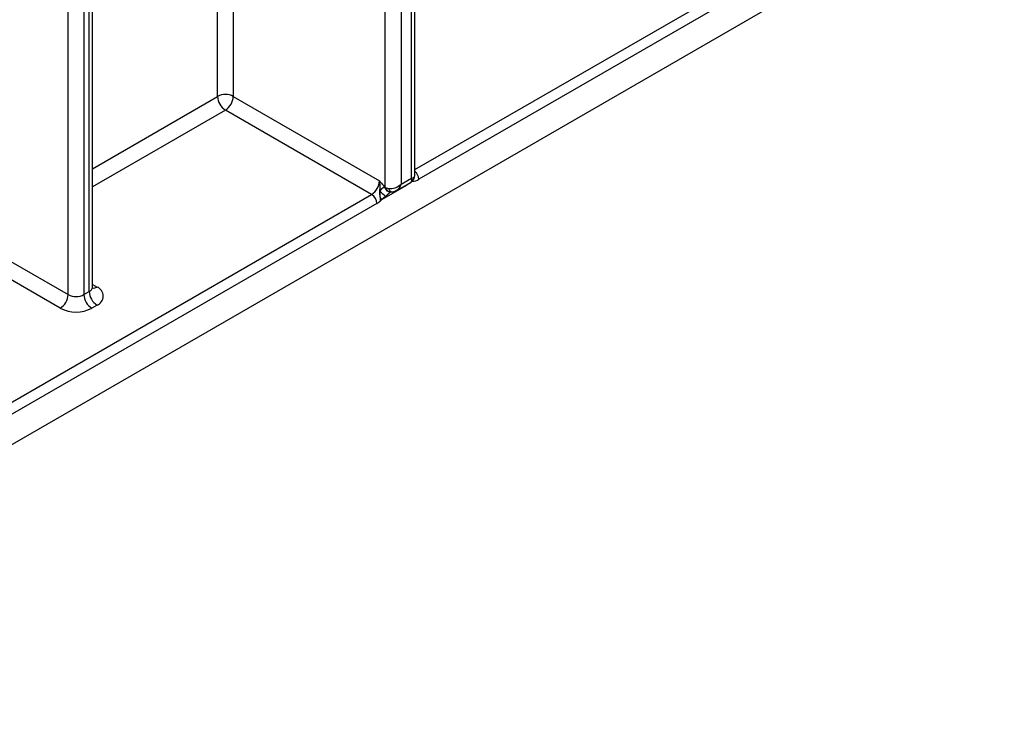
# Model space of a CAD drawing. Units: millimetres. Extents: x 6 to 418, y -29 to 291.
# Drawn here: x 369 to 382, y 110 to 119 of the extents above; entities that cross this region are included whole.
import ezdxf

# ---------------------------------------------------------------- set-up
doc = ezdxf.new("R2010")
doc.units = ezdxf.units.MM

msp = doc.modelspace()

# ---------------------------------------------------------------- linework, layer by layer
at = {"color": 7, "linetype": 'Continuous', "lineweight": 25}
for p, q in [((369.570084, 115.5526), (369.570084, 136.34672)), ((369.782216, 136.34672), (369.782216, 115.5526)), ((374.060212, 133.704797), (374.060212, 117.042545)), ((374.245568, 117.156547), (374.245568, 133.65652)), ((373.84808, 116.996104), (373.84808, 133.603425)), ((374.201634, 117.124185), (374.201634, 133.595289)), ((369.896861, 115.654651), (369.896861, 132.720354)), ((369.852927, 115.59342), (369.852927, 132.659123)), ((382.092945, 121.606233), (374.300629, 117.107824)), ((317.880579, 84.128952), (382.199011, 121.259193)), ((371.797471, 118.226336), (373.770299, 117.087447)), ((373.664233, 116.903735), (371.691405, 118.042625)), ((374.003138, 116.958857), (374.195564, 117.069942)), ((374.060212, 117.042545), (374.201634, 117.124185)), ((374.123852, 117.01946), (373.797806, 116.831237)), ((373.84808, 116.996104), (373.893376, 116.984994)), ((373.734943, 116.781261), (365.423136, 111.982957)), ((373.851582, 116.877578), (373.797806, 116.831237)), ((368.368003, 116.246547), (369.570084, 115.5526)), ((369.464018, 115.368888), (368.261937, 116.062835)), ((369.782216, 115.5526), (369.852927, 115.59342)), ((369.958993, 115.409709), (369.888282, 115.368888))]:
    msp.add_line(p, q, dxfattribs=at)
at = {"color": 8, "linetype": 'Continuous', "lineweight": 25}
for p, q in [((371.797471, 133.975907), (371.797471, 118.226336)), ((371.585339, 118.226336), (371.585339, 133.853446)), ((374.245568, 117.239333), (382.022235, 121.728707)), ((369.896861, 117.251599), (371.585339, 118.226336)), ((371.691405, 118.042625), (369.896861, 117.006657)), ((374.123852, 117.01946), (374.124348, 117.02883)), ((374.145055, 117.040784), (374.145784, 117.035362)), ((365.392591, 112.128618), (373.664233, 116.903735)), ((369.896861, 115.690499), (369.958993, 115.654631))]:
    msp.add_line(p, q, dxfattribs=at)
at = {"color": 7, "linetype": 'Continuous', "lineweight": 25}
for centre, radius, start, end in [((371.691405, 118.02163), 0.230553, 62.6096722, 117.3903278), ((371.815621, 118.236816), 0.230521, 182.6054785, 237.3945217), ((371.567188, 118.236816), 0.230521, 302.6054783, 357.3945215), ((373.540016, 117.097926), 0.230521, 302.6054783, 357.3945215), ((373.581422, 116.774275), 0.15368, 2.6054785, 57.3945217), ((373.082259, 118.011336), 1.278449, 302.7606906, 303.1110389), ((372.701985, 115.652512), 1.679988, 46.8202974, 50.05479), ((373.849056, 116.912851), 0.083259, 90.6713485, 94.0705013), ((373.591591, 117.025953), 0.283591, 300.3637873, 312.2179516), ((373.668912, 116.772997), 0.141441, 24.3159526, 35.9095967), ((370.083209, 115.603899), 0.230521, 182.6054785, 237.3945217), ((369.912515, 115.53217), 0.130985, 290.7834208, 69.2165792), ((369.339802, 115.563079), 0.230521, 302.6054783, 357.3945215), ((369.67615, 115.757307), 0.230553, 242.6096722, 297.3903278), ((370.012499, 115.563079), 0.230521, 182.6054785, 237.3945217), ((369.67615, 115.778301), 0.461107, 242.6096722, 297.3903278)]:
    msp.add_arc(centre, radius, start, end, dxfattribs=at)
at = {"color": 8, "linetype": 'Continuous', "lineweight": 25}
for centre, radius, start, end in [((374.145915, 117.100678), 0.154879, 2.6444703, 49.9523536), ((374.219435, 117.233678), 0.149772, 267.9303399, 302.8277392), ((373.918401, 117.016018), 0.077897, 194.9669832, 270.4223892), ((373.923616, 117.016174), 0.078157, 194.8798721, 266.9065494), ((373.949218, 116.994809), 0.056698, 189.96883, 260.2253603), ((369.821792, 115.662137), 0.075441, 294.3746583, 354.3052007), ((369.912848, 115.72214), 0.081773, 259.1401612, 304.3540202)]:
    msp.add_arc(centre, radius, start, end, dxfattribs=at)
for centre, major_axis, ratio, start_param, end_param in [((374.095568, 117.185416), (0.149489, -0.033531), 0.36890187, 5.580345011, 6.365743174), ((373.954146, 117.103775), (-0.015818, 0.1558), 0.713339387, 3.463229377, 4.237308373), ((374.095568, 117.185416), (-0.103781, 0.112699), 0.369020171, 3.058999646, 3.844479073)]:
    msp.add_ellipse(centre, major_axis=major_axis, ratio=ratio, start_param=start_param, end_param=end_param, dxfattribs=at)
at = {"color": 7, "linetype": 'Continuous', "lineweight": 25}
msp.add_ellipse((373.954146, 117.103775), major_axis=(0.142842, 0.064185), ratio=0.713293623, start_param=3.985092826, end_param=5.187621259, dxfattribs=at)
for points, knots in [([(374.195184, 117.070308), (374.204077, 117.076317), (374.22309, 117.089162), (374.239935, 117.119445), (374.246823, 117.144215), (374.245229, 117.156861), (374.245042, 117.158344)], [0, 0, 0, 0, 0.299499839, 0.640271067, 0.957793223, 1, 1, 1, 1]), ([(373.770299, 117.087447), (373.770565, 117.087139), (373.77549, 117.081452), (373.796023, 117.057711), (373.820746, 117.028124), (373.838953, 117.001931), (373.843146, 116.9959)], [0, 0, 0, 0, 0.010568361, 0.195184616, 0.814678578, 1, 1, 1, 1]), ([(373.774068, 116.936239), (373.774222, 116.938736), (373.77453, 116.943729), (373.77503, 116.951229), (373.775539, 116.958741), (373.776205, 116.968663), (373.776976, 116.98102), (373.777689, 116.995855), (373.778068, 117.010749), (373.777996, 117.025861), (373.777342, 117.041102), (373.775971, 117.056451), (373.773785, 117.071617), (373.771668, 117.081876), (373.770385, 117.087094), (373.770299, 117.087447)], [0, 0, 0, 0, 0.048876377, 0.097759262, 0.146669451, 0.195594224, 0.291253257, 0.387126026, 0.483818902, 0.580878621, 0.682287527, 0.784243877, 0.888000617, 0.992416725, 1, 1, 1, 1]), ([(374.145784, 117.035362), (374.144765, 117.034571), (374.139479, 117.03047), (374.134133, 117.026638), (374.128126, 117.022426), (374.126129, 117.021039), (374.124147, 117.019665), (374.123852, 117.01946)], [0, 0, 0, 0, 0.1402333619, 0.7276088561, 0.7298316357, 0.9597586807, 1, 1, 1, 1]), ([(373.782151, 116.815927), (373.782462, 116.817762), (373.783401, 116.823288), (373.783993, 116.830887), (373.784088, 116.839635), (373.783719, 116.847599), (373.782756, 116.856748), (373.781342, 116.866056), (373.779321, 116.877198), (373.776815, 116.890238), (373.774566, 116.905328), (373.773463, 116.920716), (373.773866, 116.93105), (373.774068, 116.936239)], [0, 0, 0, 0, 0.049390258, 0.148762954, 0.198779253, 0.27498657, 0.351608865, 0.429381762, 0.507522708, 0.62781071, 0.749391183, 0.874149918, 1, 1, 1, 1]), ([(373.783471, 116.855953), (373.780444, 116.872634), (373.775343, 116.900735), (373.779102, 116.929002), (373.780629, 116.94049)], [0, 0, 0, 0, 0.593604334, 1, 1, 1, 1]), ([(373.780629, 116.94049), (373.781181, 116.942489), (373.782285, 116.946493), (373.784249, 116.952442), (373.786473, 116.958337), (373.78856, 116.963117), (373.790802, 116.967714), (373.792716, 116.971234), (373.795013, 116.974995), (373.797961, 116.979371), (373.801516, 116.983749), (373.804926, 116.98712), (373.807521, 116.989389), (373.809702, 116.991051), (373.812485, 116.992874), (373.815326, 116.994447), (373.818821, 116.995934), (373.822397, 116.997022), (373.825397, 116.997589), (373.828366, 116.997912), (373.830708, 116.997987), (373.833311, 116.997882), (373.836458, 116.997569), (373.839839, 116.99691), (373.842317, 116.996153), (373.843146, 116.9959)], [0, 0, 0, 0, 0.057881682, 0.115912321, 0.174532847, 0.233432, 0.261556649, 0.318048991, 0.346445888, 0.387208024, 0.47001255, 0.512223922, 0.534083547, 0.578057695, 0.60018779, 0.643785685, 0.687784399, 0.732957136, 0.77848958, 0.800651876, 0.84512907, 0.867447154, 0.900411043, 0.966686251, 1, 1, 1, 1]), ([(373.919397, 116.93829), (373.922515, 116.938279), (373.929862, 116.938254), (373.939639, 116.938951), (373.945267, 116.939352)], [0, 0, 0, 0, 0.424386719, 1, 1, 1, 1]), ([(373.939505, 116.938928), (373.956291, 116.941257), (373.979747, 116.944511), (373.999055, 116.95774), (374.004545, 116.961501)], [0, 0, 0, 0, 0.715657269, 1, 1, 1, 1]), ([(373.782151, 116.815927), (373.782214, 116.816253), (373.782356, 116.81698), (373.782912, 116.820049), (373.7848, 116.832661), (373.784065, 116.845556), (373.783471, 116.855953)], [0, 0, 0, 0, 0.025581031, 0.05711534, 0.239806957, 1, 1, 1, 1]), ([(373.797806, 116.831237), (373.793813, 116.82719), (373.78892, 116.822231), (373.783641, 116.8173), (373.782435, 116.816189), (373.782151, 116.815927)], [0, 0, 0, 0, 0.772241176, 0.946303711, 1, 1, 1, 1]), ([(369.90078, 115.635173), (369.901142, 115.634737), (369.902626, 115.632951), (369.895761, 115.64636), (369.89747, 115.652544), (369.897798, 115.653731)], [0, 0, 0, 0, 0.206593883, 0.847655562, 1, 1, 1, 1])]:
    msp.add_open_spline(points, degree=3, knots=knots, dxfattribs=at)
at = {"color": 8, "linetype": 'Continuous', "lineweight": 25}
for points, knots in [([(374.123852, 117.01946), (374.123881, 117.019788), (374.124037, 117.02158), (374.124369, 117.025068), (374.125095, 117.027942), (374.125484, 117.029486)], [0, 0, 0, 0, 0.093757441, 0.512849687, 1, 1, 1, 1]), ([(374.164691, 117.05212), (374.164315, 117.051684), (374.158473, 117.044923), (374.151918, 117.039983), (374.145784, 117.035362)], [0, 0, 0, 0, 0.064379036, 1, 1, 1, 1]), ([(373.925485, 116.938695), (373.924374, 116.938058), (373.922209, 116.936817), (373.918936, 116.934648), (373.915286, 116.93214), (373.91043, 116.928603), (373.905167, 116.92453), (373.899124, 116.919641), (373.893794, 116.915173), (373.887881, 116.910088), (373.881141, 116.90418), (373.873959, 116.897767), (373.865803, 116.890421), (373.858683, 116.883979), (373.853622, 116.879417), (373.851582, 116.877578)], [0, 0, 0, 0, 0.04390723, 0.085575579, 0.12739955, 0.185944414, 0.274436966, 0.333064019, 0.424281081, 0.486701565, 0.571313239, 0.69872359, 0.783390519, 0.912680155, 1, 1, 1, 1])]:
    msp.add_open_spline(points, degree=3, knots=knots, dxfattribs=at)

doc.saveas('drawing.dxf')
